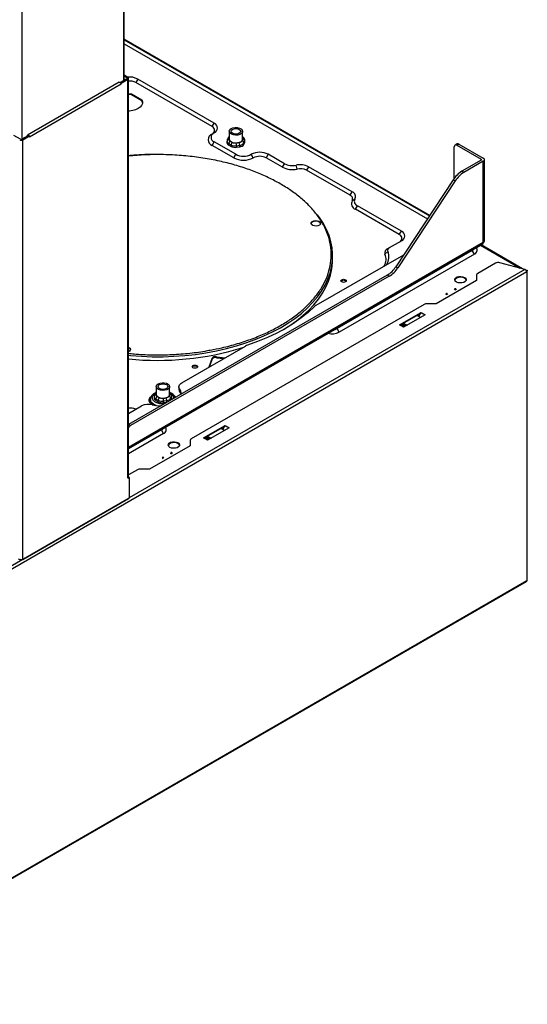
# Model space of a CAD drawing. Units: millimetres. Extents: x 22 to 424, y -86 to 291.
# Drawn here: x 236 to 263, y 192 to 244 of the extents above; entities that cross this region are included whole.
import ezdxf

# ---------------------------------------------------------------- set-up
doc = ezdxf.new("R2010")
doc.units = ezdxf.units.MM

msp = doc.modelspace()

# ---------------------------------------------------------------- linework, layer by layer
at = {"color": 8, "linetype": 'Continuous', "lineweight": 25}
for p, q in [((241.452, 259.178), (241.452, 240.377)), ((236.142, 237.312), (236.142, 256.145)), ((241.485, 242.515), (257.449, 233.298)), ((241.633, 240.481), (241.633, 240.522)), ((246.969, 237.319), (246.979, 237.342)), ((247.688, 237.428), (247.679, 237.431)), ((260.166, 236.221), (260.166, 236.262)), ((241.707, 221.197), (260.272, 231.914)), ((260.118, 231.757), (262.204, 230.553)), ((262.452, 230.486), (241.753, 218.537)), ((256.249, 227.591), (256.249, 227.558)), ((243.152, 223.957), (243.163, 223.98)), ((243.871, 224.066), (243.863, 224.069)), ((245.996, 221.672), (245.996, 221.639)), ((236.175, 215.317), (230.227, 211.883))]:
    msp.add_line(p, q, dxfattribs=at)
at = {"color": 7, "linetype": 'Continuous', "lineweight": 25}
for p, q in [((241.485, 240.396), (241.485, 259.197)), ((257.467, 233.325), (241.485, 242.552)), ((241.485, 242.298), (257.346, 233.141)), ((241.225, 240.289), (236.431, 237.522)), ((241.322, 240.187), (236.527, 237.42)), ((241.633, 240.481), (241.279, 240.277)), ((241.322, 240.253), (241.279, 240.277)), ((241.279, 240.277), (241.279, 240.275)), ((241.322, 240.253), (241.675, 240.457)), ((241.322, 240.187), (241.322, 240.253)), ((241.675, 240.547), (241.485, 240.657)), ((241.485, 240.608), (241.633, 240.522)), ((241.675, 219.635), (241.675, 240.457)), ((241.707, 219.68), (241.707, 240.502)), ((242.195, 240.46), (242.089, 240.276)), ((246.084, 237.969), (242.089, 240.276)), ((246.19, 238.153), (242.195, 240.46)), ((241.707, 239.706), (241.868, 239.689)), ((241.868, 239.689), (242.416, 239.373)), ((241.868, 239.689), (241.868, 239.64)), ((241.868, 239.64), (241.707, 239.657)), ((242.416, 239.324), (241.868, 239.64)), ((242.416, 239.324), (242.416, 239.373)), ((246.084, 237.969), (246.19, 238.153)), ((246.19, 237.643), (246.084, 237.582)), ((246.979, 237.724), (246.979, 237.315)), ((247.679, 237.315), (247.679, 237.724)), ((236.061, 237.306), (235.707, 237.51)), ((236.485, 237.51), (236.131, 237.306)), ((236.174, 237.281), (236.527, 237.485)), ((236.174, 215.324), (236.174, 237.281)), ((236.414, 237.469), (236.414, 237.485)), ((236.527, 237.485), (236.485, 237.51)), ((236.527, 237.42), (236.527, 237.485)), ((246.084, 236.99), (246.19, 237.173)), ((247.321, 236.52), (246.19, 237.173)), ((246.862, 237.208), (246.862, 237.126)), ((246.923, 237.376), (246.878, 237.28)), ((247.082, 237.173), (247.021, 237.208)), ((247.143, 237.137), (247.082, 237.173)), ((247.42, 237.12), (247.336, 237.107)), ((247.504, 237.133), (247.42, 237.12)), ((247.667, 237.263), (247.645, 237.215)), ((247.69, 237.311), (247.667, 237.263)), ((247.688, 237.428), (247.679, 237.433)), ((247.742, 237.118), (247.787, 237.215)), ((247.742, 237.037), (247.787, 237.133)), ((247.742, 237.037), (247.742, 237.118)), ((247.787, 237.133), (247.787, 237.215)), ((247.797, 237.178), (247.797, 237.26)), ((247.215, 236.337), (246.084, 236.99)), ((246.95, 237.085), (247.072, 237.015)), ((246.95, 237.085), (246.95, 237.004)), ((246.95, 237.004), (247.072, 236.933)), ((247.072, 236.933), (247.072, 237.015)), ((247.362, 236.97), (247.53, 236.996)), ((247.362, 236.97), (247.362, 236.888)), ((247.362, 236.888), (247.53, 236.914)), ((247.53, 236.914), (247.53, 236.996)), ((258.752, 235.267), (258.752, 236.915)), ((258.899, 237.068), (258.793, 237.006)), ((258.893, 236.997), (258.999, 237.058)), ((258.893, 236.997), (260.166, 236.262)), ((258.999, 237.058), (260.272, 236.323)), ((247.215, 236.337), (247.321, 236.52)), ((248.24, 236.337), (248.134, 236.52)), ((249.019, 236.52), (248.912, 236.337)), ((249.761, 235.847), (248.912, 236.337)), ((249.867, 236.03), (249.019, 236.52)), ((260.166, 236.221), (259.144, 235.631)), ((260.272, 236.16), (259.25, 235.57)), ((260.272, 231.914), (260.272, 236.16)), ((260.331, 231.981), (260.331, 236.241)), ((249.761, 235.847), (249.867, 236.03)), ((250.526, 235.75), (250.474, 235.954)), ((251.133, 235.871), (251.027, 235.687)), ((253.303, 234.374), (251.027, 235.687)), ((253.409, 234.557), (251.133, 235.871)), ((259.25, 235.57), (259.144, 235.631)), ((258.698, 235.191), (255.694, 230.638)), ((258.804, 235.13), (255.8, 230.576)), ((258.804, 235.13), (258.698, 235.191)), ((253.303, 234.374), (253.409, 234.557)), ((253.553, 234.176), (253.412, 234.084)), ((253.579, 233.642), (253.685, 233.826)), ((255.877, 232.316), (253.579, 233.642)), ((255.984, 232.5), (253.685, 233.826)), ((251.695, 232.974), (251.757, 232.883)), ((255.877, 232.316), (255.984, 232.5)), ((255.372, 231.636), (255.984, 231.989)), ((241.707, 221.129), (260.243, 231.829)), ((259.696, 231.479), (252.625, 227.397)), ((255.127, 231.289), (255.273, 231.432)), ((255.266, 231.575), (255.372, 231.636)), ((259.802, 231.295), (259.696, 231.479)), ((262.325, 230.521), (260.151, 231.776)), ((251.522, 228.618), (256.108, 231.265)), ((252.388, 231.02), (252.388, 231.208)), ((259.802, 231.295), (252.731, 227.213)), ((255.694, 230.638), (255.8, 230.576)), ((260.907, 230.819), (259.977, 230.282)), ((262.452, 230.486), (261.133, 230.842)), ((262.48, 230.472), (262.549, 230.461)), ((262.515, 230.441), (262.549, 230.461)), ((262.549, 230.42), (262.518, 230.437)), ((262.549, 230.42), (262.549, 230.379)), ((262.572, 214.223), (262.572, 230.44)), ((230.298, 211.761), (262.549, 230.379)), ((255.248, 230.197), (241.71, 222.382)), ((255.354, 230.136), (241.817, 222.321)), ((255.354, 230.136), (255.248, 230.197)), ((259.918, 229.922), (257.797, 228.697)), ((259.918, 230.2), (259.918, 229.922)), ((262.549, 230.379), (262.549, 214.187)), ((258.776, 229.485), (258.75, 229.423)), ((258.812, 229.48), (258.776, 229.485)), ((258.811, 229.465), (258.785, 229.402)), ((258.83, 229.472), (258.794, 229.477)), ((258.811, 229.465), (258.847, 229.46)), ((258.847, 229.46), (258.835, 229.431)), ((258.353, 229.241), (258.317, 229.194)), ((258.317, 229.194), (258.329, 229.179)), ((258.334, 229.185), (258.37, 229.232)), ((258.352, 229.174), (258.388, 229.221)), ((258.364, 229.159), (258.352, 229.174)), ((258.414, 229.188), (258.388, 229.221)), ((257.173, 228.663), (244.986, 221.628)), ((257.797, 228.697), (257.314, 228.697)), ((255.888, 227.595), (257.019, 228.248)), ((256.984, 228.187), (255.923, 227.574)), ((257.231, 228.126), (256.1, 227.472)), ((256.814, 228.081), (256.977, 228.175)), ((256.956, 227.999), (256.814, 228.081)), ((256.934, 228.101), (256.857, 228.056)), ((256.896, 228.034), (257.019, 228.248)), ((257.019, 228.248), (257.231, 228.126)), ((249.813, 227.347), (250.143, 227.554)), ((252.731, 227.213), (252.625, 227.397)), ((256.1, 227.472), (255.888, 227.595)), ((255.93, 227.57), (256.107, 227.672)), ((256.107, 227.623), (255.973, 227.546)), ((256.029, 227.513), (256.164, 227.591)), ((256.107, 227.672), (256.249, 227.591)), ((256.107, 227.623), (256.107, 227.672)), ((256.234, 227.55), (256.107, 227.623)), ((244.492, 224.559), (247.823, 226.482)), ((241.757, 226.212), (241.707, 226.186)), ((245.929, 225.389), (246.078, 225.832)), ((245.949, 225.401), (246.078, 225.783)), ((246.078, 225.783), (246.078, 225.832)), ((246.312, 225.923), (246.766, 225.872)), ((246.312, 225.923), (246.312, 225.874)), ((246.312, 225.874), (246.695, 225.831)), ((243.163, 224.361), (243.163, 223.953)), ((243.863, 223.953), (243.863, 224.361)), ((244.345, 224.355), (244.345, 224.233)), ((244.385, 224.12), (244.385, 224.242)), ((242.876, 223.804), (242.848, 223.731)), ((242.851, 223.744), (242.848, 223.731)), ((243.045, 223.846), (243.045, 223.764)), ((243.106, 224.014), (243.061, 223.918)), ((243.133, 223.723), (243.256, 223.652)), ((243.133, 223.723), (243.133, 223.642)), ((243.265, 223.81), (243.204, 223.846)), ((243.326, 223.775), (243.265, 223.81)), ((243.603, 223.758), (243.519, 223.745)), ((243.687, 223.771), (243.603, 223.758)), ((243.851, 223.901), (243.828, 223.853)), ((243.873, 223.949), (243.851, 223.901)), ((243.871, 224.066), (243.863, 224.071)), ((243.925, 223.756), (243.97, 223.853)), ((243.925, 223.674), (243.97, 223.771)), ((243.925, 223.674), (243.925, 223.756)), ((243.97, 223.771), (243.97, 223.853)), ((243.98, 223.816), (243.98, 223.897)), ((244.125, 223.854), (244.178, 223.807)), ((241.707, 222.952), (242.394, 223.348)), ((243.133, 223.642), (243.256, 223.571)), ((243.256, 223.571), (243.256, 223.652)), ((243.545, 223.608), (243.713, 223.634)), ((243.545, 223.608), (243.545, 223.526)), ((243.545, 223.526), (243.713, 223.552)), ((243.713, 223.552), (243.713, 223.634)), ((243.713, 223.552), (243.748, 223.559)), ((243.913, 223.654), (243.925, 223.674)), ((241.71, 222.382), (241.707, 222.38)), ((241.817, 222.321), (241.71, 222.382)), ((245.635, 221.676), (246.766, 222.329)), ((246.731, 222.268), (245.67, 221.656)), ((246.978, 222.207), (245.847, 221.553)), ((246.561, 222.162), (246.724, 222.256)), ((246.703, 222.08), (246.561, 222.162)), ((246.681, 222.182), (246.604, 222.137)), ((246.643, 222.115), (246.766, 222.329)), ((246.766, 222.329), (246.978, 222.207)), ((243.432, 222.09), (241.707, 221.095)), ((243.538, 221.907), (241.707, 220.85)), ((243.538, 221.907), (243.432, 222.09)), ((245.847, 221.553), (245.635, 221.676)), ((245.677, 221.651), (245.854, 221.753)), ((245.854, 221.704), (245.72, 221.627)), ((245.776, 221.594), (245.911, 221.672)), ((245.854, 221.753), (245.996, 221.672)), ((245.854, 221.704), (245.854, 221.753)), ((245.981, 221.631), (245.854, 221.704)), ((244.928, 221.268), (242.806, 220.043)), ((244.928, 221.546), (244.928, 221.268)), ((243.504, 220.669), (243.468, 220.622)), ((243.468, 220.622), (243.479, 220.607)), ((243.485, 220.613), (243.521, 220.66)), ((243.503, 220.602), (243.539, 220.648)), ((243.515, 220.587), (243.503, 220.602)), ((243.565, 220.616), (243.539, 220.648)), ((243.927, 220.913), (243.901, 220.85)), ((243.962, 220.908), (243.927, 220.913)), ((243.962, 220.892), (243.936, 220.83)), ((243.981, 220.899), (243.945, 220.904)), ((243.962, 220.892), (243.998, 220.887)), ((243.998, 220.887), (243.986, 220.859)), ((241.675, 219.586), (241.675, 219.635)), ((241.753, 219.541), (241.675, 219.586)), ((242.182, 220.009), (241.707, 219.735)), ((242.806, 220.043), (242.324, 220.043)), ((241.753, 219.541), (241.753, 218.545)), ((236.213, 215.347), (241.753, 218.545)), ((236.201, 215.303), (241.73, 218.495)), ((236.174, 215.324), (236.213, 215.347)), ((224.202, 192.026), (262.534, 214.155)), ((262.549, 214.187), (224.217, 192.058))]:
    msp.add_line(p, q, dxfattribs=at)
at = {"color": 7, "linetype": 'Continuous', "lineweight": 25, "flags": 128}
for points in [[(241.225, 240.289), (241.243, 240.293), (241.265, 240.285), (241.287, 240.268), (241.305, 240.243), (241.317, 240.215), (241.322, 240.187)], [(242.416, 239.373), (242.445, 239.276), (242.438, 239.178), (242.396, 239.083), (242.319, 238.995), (242.213, 238.918), (242.08, 238.857), (241.928, 238.813), (241.763, 238.788), (241.707, 238.785)], [(242.446, 239.221), (242.445, 239.227), (242.416, 239.324)], [(247.082, 237.867), (247.176, 237.905), (247.286, 237.924), (247.401, 237.921), (247.509, 237.897), (247.597, 237.854), (247.655, 237.797), (247.679, 237.732), (247.665, 237.666), (247.614, 237.606), (247.533, 237.559), (247.429, 237.53), (247.315, 237.522), (247.202, 237.535), (247.103, 237.569), (247.029, 237.62), (246.987, 237.682), (246.982, 237.749), (247.015, 237.812), (247.082, 237.867)], [(247.506, 237.622), (247.425, 237.59), (247.329, 237.579), (247.234, 237.59), (247.153, 237.622), (247.098, 237.668), (247.079, 237.724), (247.098, 237.779), (247.153, 237.826), (247.234, 237.857), (247.329, 237.868), (247.425, 237.857), (247.506, 237.826), (247.56, 237.779), (247.579, 237.724), (247.56, 237.668), (247.506, 237.622)], [(236.414, 237.485), (236.419, 237.508), (236.431, 237.522), (236.449, 237.525), (236.471, 237.518), (236.484, 237.509)], [(247.667, 237.263), (247.676, 237.289), (247.679, 237.315)], [(247.787, 237.133), (247.794, 237.155), (247.797, 237.178)], [(251.7, 232.815), (251.623, 232.78), (251.529, 232.765), (251.432, 232.772), (251.347, 232.8), (251.287, 232.845), (251.262, 232.899), (251.274, 232.955), (251.322, 233.004), (251.4, 233.038), (251.494, 233.053), (251.59, 233.046), (251.675, 233.018), (251.735, 232.974), (251.76, 232.919), (251.748, 232.863), (251.7, 232.815)], [(251.76, 232.893), (251.735, 232.941), (251.675, 232.985), (251.59, 233.013), (251.494, 233.021), (251.4, 233.006), (251.322, 232.971), (251.274, 232.922), (251.263, 232.893)], [(251.602, 229.066), (251.808, 229.357), (251.991, 229.668), (252.14, 229.986), (252.254, 230.307), (252.333, 230.633), (252.378, 230.96), (252.387, 231.289), (252.36, 231.617), (252.299, 231.944), (252.202, 232.267), (252.07, 232.587), (251.905, 232.901), (251.705, 233.209), (251.595, 233.359)], [(250.143, 227.554), (250.503, 227.809), (250.835, 228.076), (251.137, 228.354), (251.409, 228.643), (251.649, 228.941), (251.857, 229.247), (252.031, 229.559), (252.171, 229.878), (252.277, 230.201), (252.348, 230.527), (252.383, 230.855), (252.388, 231.02)], [(253.06, 229.954), (253.09, 229.928), (253.101, 229.897), (253.09, 229.866), (253.06, 229.84), (253.014, 229.822), (252.961, 229.816), (252.907, 229.822), (252.862, 229.84), (252.831, 229.866), (252.821, 229.897), (252.831, 229.928), (252.862, 229.954), (252.907, 229.972), (252.961, 229.978), (253.014, 229.972), (253.06, 229.954)], [(253.06, 229.905), (253.014, 229.923), (252.961, 229.929), (252.907, 229.923), (252.862, 229.905), (252.831, 229.879), (252.827, 229.873)], [(253.094, 229.873), (253.09, 229.879), (253.06, 229.905)], [(258.865, 229.836), (258.805, 229.885), (258.778, 229.943), (258.787, 230.003), (258.831, 230.058), (258.905, 230.1), (258.999, 230.126), (259.103, 230.131), (259.204, 230.115), (259.289, 230.081), (259.349, 230.032), (259.376, 229.973), (259.367, 229.914), (259.323, 229.859), (259.249, 229.817), (259.155, 229.791), (259.051, 229.786), (258.95, 229.801), (258.865, 229.836)], [(259.374, 229.934), (259.349, 229.983), (259.289, 230.032), (259.204, 230.066), (259.103, 230.082), (258.999, 230.077), (258.905, 230.051), (258.831, 230.009), (258.787, 229.954), (258.78, 229.934)], [(251.442, 228.557), (251.112, 228.248), (250.747, 227.953), (250.349, 227.672), (249.92, 227.407), (249.461, 227.159), (248.975, 226.93), (248.463, 226.719), (247.928, 226.529)], [(256.981, 227.981), (256.981, 227.982), (256.956, 227.999)], [(256.249, 227.591), (256.279, 227.576), (256.28, 227.576)], [(241.707, 226.426), (241.732, 226.415), (241.792, 226.371), (241.818, 226.316), (241.805, 226.26), (241.757, 226.212)], [(245.281, 225.464), (245.312, 225.438), (245.322, 225.407), (245.312, 225.376), (245.281, 225.35), (245.236, 225.332), (245.182, 225.326), (245.129, 225.332), (245.083, 225.35), (245.053, 225.376), (245.042, 225.407), (245.053, 225.438), (245.083, 225.464), (245.129, 225.482), (245.182, 225.488), (245.236, 225.482), (245.281, 225.464)], [(245.281, 225.415), (245.236, 225.433), (245.182, 225.439), (245.129, 225.433), (245.083, 225.415), (245.053, 225.389), (245.049, 225.382)], [(245.316, 225.382), (245.312, 225.389), (245.281, 225.415)], [(243.265, 224.504), (243.359, 224.543), (243.469, 224.562), (243.584, 224.559), (243.692, 224.535), (243.78, 224.492), (243.839, 224.435), (243.862, 224.37), (243.848, 224.304), (243.797, 224.244), (243.716, 224.197), (243.612, 224.168), (243.498, 224.16), (243.385, 224.173), (243.286, 224.207), (243.212, 224.258), (243.17, 224.32), (243.165, 224.386), (243.198, 224.45), (243.265, 224.504)], [(243.689, 224.259), (243.608, 224.228), (243.513, 224.217), (243.417, 224.228), (243.336, 224.259), (243.282, 224.306), (243.263, 224.361), (243.282, 224.417), (243.336, 224.463), (243.417, 224.495), (243.513, 224.506), (243.608, 224.495), (243.689, 224.463), (243.744, 224.417), (243.763, 224.361), (243.744, 224.306), (243.689, 224.259)], [(244.385, 224.242), (244.361, 224.283), (244.348, 224.325), (244.346, 224.368), (244.354, 224.41), (244.374, 224.451), (244.404, 224.491), (244.443, 224.527), (244.492, 224.559)], [(243.851, 223.901), (243.86, 223.927), (243.863, 223.953)], [(243.97, 223.771), (243.977, 223.793), (243.98, 223.816)], [(244.459, 223.969), (244.446, 224.01), (244.385, 224.12)], [(245.996, 221.672), (246.026, 221.657), (246.027, 221.657)], [(246.728, 222.062), (246.728, 222.063), (246.703, 222.08)], [(243.874, 221.182), (243.814, 221.231), (243.787, 221.289), (243.797, 221.349), (243.841, 221.404), (243.914, 221.446), (244.009, 221.472), (244.112, 221.477), (244.213, 221.461), (244.298, 221.427), (244.358, 221.378), (244.385, 221.32), (244.376, 221.26), (244.332, 221.205), (244.258, 221.163), (244.164, 221.137), (244.06, 221.132), (243.96, 221.147), (243.874, 221.182)], [(244.383, 221.28), (244.358, 221.329), (244.298, 221.378), (244.213, 221.412), (244.112, 221.428), (244.009, 221.423), (243.914, 221.397), (243.841, 221.355), (243.797, 221.3), (243.789, 221.28)]]:
    msp.add_lwpolyline(points, dxfattribs=at)
at = {"color": 8, "linetype": 'Continuous', "lineweight": 25, "flags": 128}
for points in [[(241.707, 226), (241.819, 225.989), (242.384, 225.948), (242.952, 225.928), (243.521, 225.928), (244.089, 225.948), (244.654, 225.989), (245.213, 226.05), (245.764, 226.131), (246.306, 226.231), (246.836, 226.351), (247.352, 226.49), (247.852, 226.646), (248.335, 226.821), (248.797, 227.012), (249.238, 227.22), (249.656, 227.443), (250.049, 227.681), (250.416, 227.932), (250.755, 228.196), (251.065, 228.471), (251.344, 228.758), (251.592, 229.053), (251.602, 229.066)], [(243.163, 223.371), (243.13, 223.383), (243.015, 223.443), (242.926, 223.516), (242.869, 223.599), (242.847, 223.687), (242.851, 223.743)]]:
    msp.add_lwpolyline(points, dxfattribs=at)
at = {"color": 7, "linetype": 'Continuous', "lineweight": 25}
for centre, radius, start, end in [((241.625, 240.502), 0.0218, 290.7881, 69.2166), ((241.76, 239.631), 0.936, 62.3005, 96.6666), ((241.658, 240.502), 0.048, 290.7815, 69.2188), ((241.759, 239.642), 0.714, 62.4673, 94.1149), ((246.093, 237.898), 0.273, 290.7835, 69.2168), ((246.279, 237.408), 0.251, 110.7833, 249.2165), ((246.01, 237.775), 0.207, 290.7838, 69.216), ((236.096, 237.431), 0.169, 242.6083, 297.3915), ((236.096, 237.374), 0.0769, 242.611, 297.3875), ((246.196, 237.286), 0.316, 110.7832, 249.2165), ((247.013, 237.142), 0.152, 185.845, 245.4763), ((247.104, 237.078), 0.154, 122.6055, 177.3949), ((247.155, 237.333), 0.177, 185.8452, 245.4742), ((247.226, 237.008), 0.154, 122.6055, 177.3949), ((247.329, 237.65), 0.537, 242.6432, 279.7706), ((246.981, 236.969), 0.382, 0.1072, 21.2244), ((247.401, 237.439), 0.32, 273.434, 326.5607), ((247.148, 236.995), 0.381, 0.1057, 21.2279), ((247.513, 237.269), 0.274, 273.4335, 326.5611), ((247.634, 237.107), 0.109, 6.0235, 83.9744), ((247.679, 237.203), 0.109, 6.0235, 83.9744), ((247.284, 237.424), 0.461, 242.6426, 279.771), ((247.284, 237.342), 0.461, 242.6426, 279.771), ((247.513, 237.187), 0.274, 273.4335, 326.5611), ((248.576, 235.667), 0.961, 62.6095, 117.3904), ((258.838, 236.929), 0.0873, 50.7965, 189.2148), ((258.941, 236.976), 0.101, 54.3824, 114.3075), ((247.728, 237.326), 1.114, 242.6097, 297.3905), ((247.728, 237.305), 0.884, 242.6097, 297.3904), ((248.576, 235.688), 0.73, 62.6101, 117.3899), ((260.158, 236.241), 0.0218, 290.7846, 69.2154), ((260.241, 236.241), 0.0873, 290.784, 69.216), ((250.276, 236.849), 1.126, 242.8047, 282.8327), ((250.275, 236.825), 0.893, 242.805, 282.8326), ((250.689, 235.007), 0.971, 62.8047, 102.8326), ((250.69, 235.031), 0.738, 62.8053, 102.8323), ((259.874, 234.446), 1.392, 121.6275, 147.6387), ((259.98, 234.385), 1.392, 121.6275, 147.6387), ((253.318, 234.305), 0.268, 331.1983, 70.2228), ((253.234, 234.182), 0.203, 331.1988, 70.2214), ((253.684, 233.935), 0.31, 151.1981, 250.2228), ((253.769, 234.058), 0.246, 151.198, 250.2221), ((255.887, 232.244), 0.273, 290.7836, 69.2169), ((255.804, 232.122), 0.207, 290.7837, 69.2163), ((255.35, 231.358), 0.233, 111.0244, 197.1543), ((254.58, 231.141), 0.752, 329.08, 22.7565), ((255.432, 231.481), 0.166, 111.0246, 197.1535), ((259.588, 231.684), 0.232, 297.584, 329.435), ((259.724, 231.506), 0.225, 290.195, 35.2091), ((254.489, 231.019), 0.693, 330.6405, 22.9455), ((254.518, 231.383), 1.392, 301.6274, 327.6389), ((254.624, 231.322), 1.392, 301.6274, 327.6389), ((261.049, 230.54), 0.313, 74.5214, 117.1027), ((260.019, 230.19), 0.101, 114.3758, 174.305), ((258.741, 229.385), 0.106, 59.9623, 70.9149), ((258.737, 229.378), 0.114, 49.4882, 59.9127), ((258.777, 229.38), 0.106, 59.9719, 70.9053), ((258.773, 229.372), 0.114, 49.4994, 59.9016), ((258.136, 228.843), 0.396, 59.9188, 62.7165), ((258.06, 228.711), 0.547, 57.6963, 59.9497), ((258.17, 228.887), 0.398, 59.9293, 62.706), ((258.093, 228.754), 0.552, 57.7066, 59.9394), ((251.71, 228.286), 0.381, 119.4667, 134.685), ((257.309, 228.408), 0.289, 88.8569, 118.0391), ((252.39, 227.823), 0.487, 279.8417, 298.8472), ((252.356, 227.951), 0.828, 254.9327, 296.9178), ((243.244, 240.784), 15.051, 264.1403, 287.1729), ((241.658, 226.232), 0.169, 20.1158, 72.958), ((248.103, 225.991), 0.566, 107.9557, 119.6427), ((246.261, 225.708), 0.221, 76.5933, 145.9571), ((246.261, 225.659), 0.221, 76.5933, 145.9571), ((244.534, 224.236), 0.189, 180.9353, 217.854), ((244.066, 223.991), 0.406, 357.9282, 38.2127), ((243.196, 223.779), 0.152, 185.846, 245.4746), ((243.287, 223.716), 0.154, 122.6054, 177.3948), ((243.338, 223.971), 0.177, 185.8446, 245.4752), ((243.409, 223.645), 0.154, 122.6054, 177.3948), ((243.512, 224.287), 0.537, 242.6431, 279.771), ((243.164, 223.607), 0.381, 0.105, 21.2273), ((243.584, 224.077), 0.32, 273.434, 326.5606), ((243.331, 223.633), 0.381, 0.1053, 21.2277), ((243.696, 223.907), 0.274, 273.4318, 326.5628), ((243.817, 223.745), 0.109, 6.0229, 83.9755), ((243.862, 223.841), 0.109, 6.0234, 83.9748), ((241.823, 222.658), 0.578, 62.6939, 101.5671), ((242.75, 222.654), 0.78, 75.6818, 117.1377), ((243.37, 225.197), 1.838, 256.5456, 271.3369), ((243.467, 224.061), 0.461, 242.6427, 279.7713), ((243.467, 223.98), 0.461, 242.6427, 279.7713), ((241.978, 222.067), 0.301, 122.4629, 154.1448), ((243.325, 222.296), 0.232, 297.5835, 329.4358), ((243.461, 222.118), 0.225, 290.1954, 35.2089), ((245.028, 221.536), 0.101, 114.3769, 174.3036), ((243.285, 220.268), 0.398, 59.9274, 62.7064), ((243.208, 220.135), 0.552, 57.7061, 59.9413), ((243.321, 220.316), 0.397, 59.925, 62.7088), ((243.245, 220.183), 0.551, 57.7039, 59.9435), ((243.892, 220.813), 0.106, 59.9676, 70.9111), ((243.888, 220.805), 0.114, 49.4924, 59.907), ((243.928, 220.807), 0.106, 59.9663, 70.9124), ((243.924, 220.8), 0.114, 49.491, 59.9083), ((242.318, 219.755), 0.289, 88.8567, 118.0391), ((241.698, 218.54), 0.0553, 305.6886, 5.6224), ((236.096, 215.474), 0.169, 242.6083, 297.3915), ((262.517, 214.182), 0.0318, 302.0955, 9.2157)]:
    msp.add_arc(centre, radius, start, end, dxfattribs=at)
at = {"color": 8, "linetype": 'Continuous', "lineweight": 25}
for centre, radius, start, end in [((247.013, 237.223), 0.152, 186.0485, 245.46), ((246.949, 237.242), 0.08, 75.3667, 151.9566), ((246.989, 237.343), 0.0738, 97.2506, 152.8348), ((247.693, 237.26), 0.104, 334.3837, 0.1611), ((243.195, 223.714), 0.347, 177.1808, 255.271), ((243.196, 223.861), 0.152, 186.0514, 245.4574), ((243.132, 223.88), 0.08, 75.375, 151.9478), ((243.172, 223.98), 0.0741, 96.2287, 152.7908), ((243.875, 223.898), 0.105, 334.4485, 0.0927)]:
    msp.add_arc(centre, radius, start, end, dxfattribs=at)
at = {"color": 7, "linetype": 'Continuous', "lineweight": 25}
for points, knots in [([(246.88, 237.279), (246.874, 237.265), (246.862, 237.243), (246.865, 237.217), (246.866, 237.207)], [0, 0, 0, 0, 0.5900961, 1, 1, 1, 1]), ([(246.979, 237.446), (246.976, 237.444), (246.956, 237.43), (246.936, 237.406), (246.927, 237.381), (246.925, 237.375)], [0, 0, 0, 0, 0.123592, 0.792342, 1, 1, 1, 1]), ([(247.021, 237.208), (247.009, 237.215), (246.987, 237.231), (246.967, 237.259), (246.959, 237.29), (246.966, 237.31), (246.969, 237.319)], [0, 0, 0, 0, 0.245665, 0.499999, 0.754331, 1, 1, 1, 1]), ([(247.336, 237.107), (247.319, 237.105), (247.285, 237.102), (247.232, 237.106), (247.183, 237.117), (247.156, 237.131), (247.143, 237.137)], [0, 0, 0, 0, 0.245669, 0.500001, 0.754335, 1, 1, 1, 1]), ([(247.645, 237.215), (247.639, 237.205), (247.628, 237.186), (247.595, 237.162), (247.553, 237.143), (247.52, 237.136), (247.504, 237.133)], [0, 0, 0, 0, 0.24567, 0.499993, 0.75433, 1, 1, 1, 1]), ([(247.793, 237.26), (247.794, 237.273), (247.795, 237.309), (247.766, 237.363), (247.727, 237.405), (247.696, 237.422), (247.687, 237.427)], [0, 0, 0, 0, 0.183008, 0.519941, 0.851862, 1, 1, 1, 1]), ([(243.418, 236.517), (243.358, 236.518), (243.11, 236.522), (242.787, 236.514), (242.401, 236.498), (242.079, 236.478), (241.832, 236.456), (241.707, 236.445)], [0, 0, 0, 0, 0.10513, 0.433407, 0.563704, 0.78018, 1, 1, 1, 1]), ([(260.272, 231.914), (260.286, 231.922), (260.314, 231.938), (260.332, 231.963), (260.329, 231.977), (260.328, 231.981)], [0, 0, 0, 0, 0.432524, 0.865027, 1, 1, 1, 1]), ([(260.242, 231.832), (260.248, 231.835), (260.264, 231.845), (260.274, 231.876), (260.272, 231.903), (260.272, 231.914)], [0, 0, 0, 0, 0.297182, 0.729012, 1, 1, 1, 1]), ([(262.517, 230.439), (262.512, 230.444), (262.503, 230.455), (262.487, 230.468), (262.47, 230.479), (262.458, 230.484), (262.452, 230.486)], [0, 0, 0, 0, 0.249999, 0.500028, 0.750002, 1, 1, 1, 1]), ([(262.516, 230.44), (262.518, 230.44), (262.521, 230.44), (262.523, 230.44), (262.522, 230.441), (262.518, 230.441), (262.517, 230.441)], [0, 0, 0, 0, 0.192954, 0.5210944, 0.8492848, 1, 1, 1, 1]), ([(262.549, 230.379), (262.548, 230.384), (262.545, 230.393), (262.538, 230.408), (262.529, 230.424), (262.521, 230.434), (262.517, 230.439)], [0, 0, 0, 0, 0.249996, 0.499994, 0.750007, 1, 1, 1, 1]), ([(262.549, 230.461), (262.555, 230.458), (262.569, 230.453), (262.574, 230.44), (262.569, 230.428), (262.555, 230.422), (262.549, 230.42)], [0, 0, 0, 0, 0.249984, 0.499989, 0.749994, 1, 1, 1, 1]), ([(241.707, 226.104), (241.805, 226.093), (242.209, 226.046), (242.934, 226.019), (243.873, 226.025), (244.803, 226.095), (245.511, 226.179), (245.894, 226.256), (245.984, 226.275)], [0, 0, 0, 0, 0.069182, 0.28483, 0.501631, 0.718432, 0.93408, 1, 1, 1, 1]), ([(242.935, 223.417), (242.903, 223.442), (242.814, 223.511), (242.784, 223.652), (242.806, 223.781), (242.88, 223.837), (242.897, 223.85)], [0, 0, 0, 0, 0.202235, 0.546979, 0.895005, 1, 1, 1, 1]), ([(243.126, 224.038), (243.101, 224.026), (243.048, 224.001), (242.978, 223.95), (242.916, 223.887), (242.871, 223.817), (242.858, 223.766), (242.852, 223.742)], [0, 0, 0, 0, 0.177065, 0.383805, 0.595625, 0.811671, 1, 1, 1, 1]), ([(243.063, 223.917), (243.057, 223.903), (243.045, 223.88), (243.048, 223.855), (243.049, 223.845)], [0, 0, 0, 0, 0.590088, 1, 1, 1, 1]), ([(243.163, 224.084), (243.159, 224.082), (243.139, 224.068), (243.119, 224.044), (243.11, 224.019), (243.108, 224.013)], [0, 0, 0, 0, 0.123597, 0.792346, 1, 1, 1, 1]), ([(243.204, 223.846), (243.193, 223.853), (243.17, 223.868), (243.15, 223.897), (243.142, 223.928), (243.149, 223.947), (243.152, 223.957)], [0, 0, 0, 0, 0.245667, 0.500001, 0.754337, 1, 1, 1, 1]), ([(243.519, 223.745), (243.503, 223.743), (243.468, 223.739), (243.415, 223.744), (243.366, 223.755), (243.339, 223.768), (243.326, 223.775)], [0, 0, 0, 0, 0.245667, 0.499999, 0.754333, 1, 1, 1, 1]), ([(243.828, 223.853), (243.823, 223.843), (243.811, 223.824), (243.778, 223.8), (243.736, 223.781), (243.703, 223.774), (243.687, 223.771)], [0, 0, 0, 0, 0.24567, 0.499998, 0.75433, 1, 1, 1, 1]), ([(244.156, 223.794), (244.154, 223.802), (244.143, 223.841), (244.097, 223.901), (244.025, 223.968), (243.947, 224.019), (243.89, 224.041), (243.867, 224.05)], [0, 0, 0, 0, 0.069962, 0.330121, 0.58805, 0.830148, 1, 1, 1, 1]), ([(243.976, 223.898), (243.977, 223.911), (243.978, 223.947), (243.949, 224.001), (243.91, 224.043), (243.88, 224.059), (243.87, 224.065)], [0, 0, 0, 0, 0.183011, 0.519946, 0.851862, 1, 1, 1, 1]), ([(241.717, 219.643), (241.714, 219.649), (241.709, 219.659), (241.706, 219.673), (241.707, 219.68), (241.707, 219.68), (241.707, 219.68)], [0, 0, 0, 0, 0.306824, 0.576113, 0.82543, 1, 1, 1, 1]), ([(241.717, 219.643), (241.72, 219.638), (241.733, 219.612), (241.75, 219.576), (241.752, 219.548), (241.753, 219.541)], [0, 0, 0, 0, 0.156492, 0.775405, 1, 1, 1, 1]), ([(236.021, 215.323), (236.016, 215.316), (236.006, 215.302), (235.992, 215.3), (235.983, 215.311), (235.979, 215.33), (235.979, 215.343), (235.979, 215.347)], [0, 0, 0, 0, 0.2395, 0.484083, 0.713859, 0.92236, 1, 1, 1, 1]), ([(236.213, 215.347), (236.213, 215.339), (236.212, 215.321), (236.206, 215.306), (236.197, 215.3), (236.185, 215.304), (236.176, 215.317), (236.171, 215.323)], [0, 0, 0, 0, 0.186107, 0.373637, 0.570649, 0.785636, 1, 1, 1, 1]), ([(262.549, 214.187), (262.556, 214.192), (262.569, 214.203), (262.571, 214.216), (262.572, 214.223)], [0, 0, 0, 0, 0.500002, 1, 1, 1, 1])]:
    msp.add_open_spline(points, degree=3, knots=knots, dxfattribs=at)
at = {"color": 8, "linetype": 'Continuous', "lineweight": 25}
for points, knots in [([(247.679, 237.386), (247.683, 237.381), (247.694, 237.367), (247.699, 237.341), (247.693, 237.321), (247.69, 237.311)], [0, 0, 0, 0, 0.207007, 0.610382, 1, 1, 1, 1]), ([(249.195, 235.221), (248.981, 235.322), (248.554, 235.526), (247.843, 235.79), (247.079, 236.024), (246.253, 236.218), (245.381, 236.367), (244.473, 236.467), (243.542, 236.512), (242.614, 236.506), (242.006, 236.455), (241.707, 236.43)], [0, 0, 0, 0, 0.103388, 0.206779, 0.315001, 0.42597, 0.53924, 0.654298, 0.77058, 0.887484, 1, 1, 1, 1]), ([(245.984, 226.275), (246.187, 226.312), (246.679, 226.403), (247.417, 226.603), (248.189, 226.86), (248.89, 227.153), (249.527, 227.473), (250.1, 227.821), (250.617, 228.197), (251.078, 228.606), (251.481, 229.047), (251.818, 229.524), (252.077, 230.027), (252.249, 230.552), (252.329, 231.089), (252.312, 231.631), (252.198, 232.169), (251.99, 232.695), (251.693, 233.2), (251.315, 233.678), (250.867, 234.123), (250.357, 234.53), (249.804, 234.898), (249.396, 235.114), (249.195, 235.221)], [0, 0, 0, 0, 0.033217, 0.080537, 0.126895, 0.172106, 0.215297, 0.25849, 0.301681, 0.344874, 0.390085, 0.436443, 0.483763, 0.53183, 0.580407, 0.629245, 0.678083, 0.726661, 0.774728, 0.822047, 0.868406, 0.913617, 0.957523, 1, 1, 1, 1]), ([(243.568, 223.455), (243.55, 223.454), (243.494, 223.449), (243.399, 223.457), (243.259, 223.481), (243.109, 223.54), (243.007, 223.627), (242.963, 223.707), (242.951, 223.773), (242.963, 223.839), (242.999, 223.911), (243.056, 223.952), (243.088, 223.976)], [0, 0, 0, 0, 0.042353, 0.129895, 0.215617, 0.374859, 0.534102, 0.619825, 0.707367, 0.794909, 0.880632, 1, 1, 1, 1]), ([(243.863, 224.023), (243.866, 224.019), (243.878, 224.005), (243.882, 223.979), (243.876, 223.959), (243.873, 223.949)], [0, 0, 0, 0, 0.207004, 0.610372, 1, 1, 1, 1]), ([(243.971, 223.946), (243.992, 223.93), (244.055, 223.881), (244.077, 223.805), (244.067, 223.753), (244.065, 223.741)], [0, 0, 0, 0, 0.275301, 0.842309, 1, 1, 1, 1]), ([(241.675, 219.635), (241.684, 219.642), (241.703, 219.655), (241.706, 219.672), (241.707, 219.68)], [0, 0, 0, 0, 0.499998, 1, 1, 1, 1])]:
    msp.add_open_spline(points, degree=3, knots=knots, dxfattribs=at)

doc.saveas('drawing.dxf')
